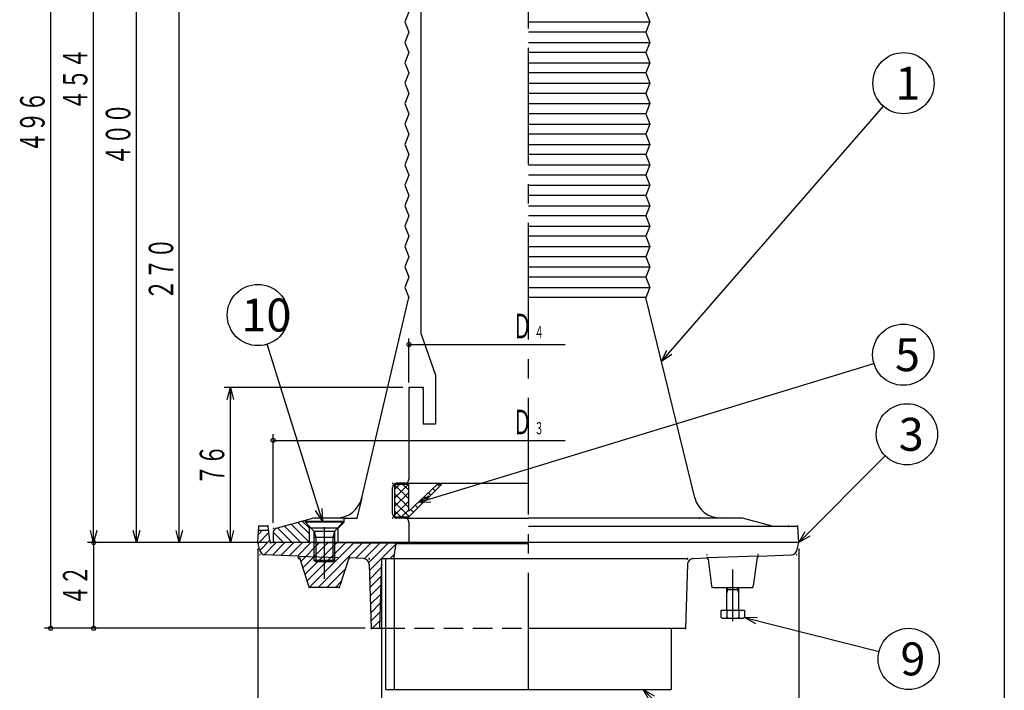
# Model space of a CAD drawing. Extents: x -239 to 562, y -506 to 604.
# Drawn here: x 80 to 562, y -135 to 193 of the extents above; entities that cross this region are included whole.
import ezdxf
from ezdxf.enums import TextEntityAlignment as Align

# ---------------------------------------------------------------- set-up
doc = ezdxf.new("R2010")
doc.units = 0
doc.header["$LTSCALE"] = 3
doc.header["$PDMODE"] = 65
doc.header["$PDSIZE"] = 0.2
for name, pattern in [('CENTER2', [28.575, 19.05, -3.175, 3.175, -3.175]), ('DIVIDE', [1.25, 0.5, -0.25, 0, -0.25, 0, -0.25]), ('HIDDEN', [9.525, 6.35, -3.175]), ('HIDDEN2', [4.7625, 3.175, -1.5875])]:
    doc.linetypes.add(name, pattern=pattern)
doc.layers.get('0').update_dxf_attribs({"linetype": 'CONTINUOUS'})
doc.layers.get('DEFPOINTS').update_dxf_attribs({"color": 3, "linetype": 'DIVIDE'})
for name, color, linetype in [('1', 7, 'CONTINUOUS'), ('11', 7, 'CONTINUOUS'), ('14', 7, 'CONTINUOUS')]:
    doc.layers.add(name, color=color, linetype=linetype)
doc.styles.add('DIMSTANDARD', font='MONOTXT.shx', dxfattribs={"width": 0.75, "bigfont": 'EXTFONT.shx'})
doc.styles.add('WinFont2', font='ＭＳ ゴシック', dxfattribs={"width": 0.8})
doc.dimstyles.new('DIMSTYEX_1', dxfattribs={"dimscale": 3, "dimtxt": 4, "dimasz": 2, "dimexe": 1, "dimexo": 1, "dimgap": 1, "dimtad": 3, "dimdec": 3, "dimdsep": 46, "dimtxsty": 'DIMSTANDARD', "dimblk1": 'OPEN30', "dimblk2": 'OPEN30', "dimsah": 1, "dimcen": 0, "dimclrd": 3, "dimclre": 3, "dimclrt": 2, "dimadec": 3, "dimazin": 2, "dimtfac": 0.5, "dimtdec": 4, "dimtofl": 0, "dimtmove": 0, "dimatfit": 3, "dimfxl": 1, "dimtolj": 1, "dimtzin": 1, "dimlwd": -1, "dimlwe": -1, "dimarcsym": 0})
doc.dimstyles.new('DIMSTYEX_4', dxfattribs={"dimscale": 3, "dimtxt": 4, "dimasz": 2, "dimexe": 1, "dimexo": 1, "dimgap": 1, "dimtad": 3, "dimdec": 3, "dimdsep": 46, "dimtxsty": 'DIMSTANDARD', "dimblk1": 'SMALL', "dimblk2": 'SMALL', "dimsah": 1, "dimcen": 0, "dimclrd": 3, "dimclre": 3, "dimclrt": 2, "dimadec": 3, "dimazin": 2, "dimtfac": 0.5, "dimtdec": 4, "dimtofl": 0, "dimtmove": 0, "dimatfit": 3, "dimfxl": 1, "dimtolj": 1, "dimtzin": 1, "dimlwd": -1, "dimlwe": -1, "dimarcsym": 0})
doc.dimstyles.new('DIMSTYEX_5', dxfattribs={"dimscale": 3, "dimtxt": 4, "dimasz": 2, "dimexe": 1, "dimexo": 1, "dimgap": 1, "dimtad": 3, "dimdec": 3, "dimdsep": 46, "dimtxsty": 'DIMSTANDARD', "dimcen": 0, "dimclrd": 3, "dimclre": 3, "dimclrt": 2, "dimadec": 3, "dimazin": 2, "dimtfac": 0.5, "dimtdec": 4, "dimtofl": 0, "dimtmove": 0, "dimatfit": 3, "dimldrblk": 'OPEN30', "dimfxl": 1, "dimtolj": 1, "dimtzin": 1, "dimlwd": -1, "dimlwe": -1, "dimarcsym": 0})

# ---------------------------------------------------------------- blocks, each defined once
blk = doc.blocks.new('_OPEN30')
at = {"color": 0, "linetype": 'BYBLOCK', "lineweight": -2}
for p, q in [((-1, 0.268), (0, 0)), ((0, 0), (-1, -0.268)), ((0, 0), (-1, 0))]:
    blk.add_line(p, q, dxfattribs=at)
blk = doc.blocks.new('*D5')
at = {"layer": '1', "color": 3, "linetype": 'CONTINUOUS'}
for p, q in [((267.48, 13.21), (179.98, 13.21)), ((182.98, -62.79), (182.98, 13.21)), ((200.98, -62.79), (179.98, -62.79))]:
    blk.add_line(p, q, dxfattribs=at)
at = {"layer": 'DEFPOINTS', "color": 3, "linetype": 'CONTINUOUS'}
for p in [(182.98, 13.21), (270.48, 13.21), (203.98, -62.79)]:
    blk.add_point(p, dxfattribs=at)
at = {"layer": '1', "color": 3, "linetype": 'CONTINUOUS', "xscale": 5.9088465181, "yscale": 5.9088465181, "zscale": 5.9088465181}
for p, rotation in [((182.98, 13.21), 90), ((182.98, -62.79), 270)]:
    blk.add_blockref('_OPEN30', p, dxfattribs=dict(at, rotation=rotation))
at = {"layer": '1', "color": 2, "linetype": 'CONTINUOUS', "style": 'DIMSTANDARD', "width": 0.4125}
blk.add_text('７６', height=12, rotation=90, dxfattribs=at).set_placement((179.98, -34.69), (179.98, -14.89), align=Align.FIT)
blk = doc.blocks.new('*D6')
at = {"layer": '1', "color": 3, "linetype": 'CONTINUOUS'}
for p, q in [((217.98, 205.21), (154.98, 205.21)), ((157.98, -62.79), (157.98, 205.21)), ((175.98, -62.79), (154.98, -62.79))]:
    blk.add_line(p, q, dxfattribs=at)
at = {"layer": 'DEFPOINTS', "color": 3, "linetype": 'CONTINUOUS'}
for p in [(157.98, 205.21), (220.98, 205.21), (178.98, -62.79)]:
    blk.add_point(p, dxfattribs=at)
at = {"layer": '1', "color": 3, "linetype": 'CONTINUOUS', "xscale": 5.9088465181, "yscale": 5.9088465181, "zscale": 5.9088465181}
for p, rotation in [((157.98, 205.21), 90), ((157.98, -62.79), 270)]:
    blk.add_blockref('_OPEN30', p, dxfattribs=dict(at, rotation=rotation))
at = {"layer": '1', "color": 2, "linetype": 'CONTINUOUS', "style": 'DIMSTANDARD', "width": 0.425}
blk.add_text('２７０', height=12, rotation=90, dxfattribs=at).set_placement((154.98, 55.91), (154.98, 86.51), align=Align.FIT)
blk = doc.blocks.new('*D7')
at = {"layer": '1', "color": 3, "linetype": 'CONTINUOUS'}
for p, q in [((235.98, 337.21), (133.98, 337.21)), ((136.98, -62.79), (136.98, 337.21)), ((154.98, -62.79), (133.98, -62.79))]:
    blk.add_line(p, q, dxfattribs=at)
at = {"layer": 'DEFPOINTS', "color": 3, "linetype": 'CONTINUOUS'}
for p in [(136.98, 337.21), (238.98, 337.21), (157.98, -62.79)]:
    blk.add_point(p, dxfattribs=at)
at = {"layer": '1', "color": 3, "linetype": 'CONTINUOUS', "xscale": 5.9088465181, "yscale": 5.9088465181, "zscale": 5.9088465181}
for p, rotation in [((136.98, 337.21), 90), ((136.98, -62.79), 270)]:
    blk.add_blockref('_OPEN30', p, dxfattribs=dict(at, rotation=rotation))
at = {"layer": '1', "color": 2, "linetype": 'CONTINUOUS', "style": 'DIMSTANDARD', "width": 0.425}
blk.add_text('４００', height=12, rotation=90, dxfattribs=at).set_placement((133.98, 121.91), (133.98, 152.51), align=Align.FIT)
blk = doc.blocks.new('*D8')
at = {"layer": '1', "color": 3, "linetype": 'CONTINUOUS'}
for p, q in [((260.98, 391.21), (112.98, 391.21)), ((115.98, -62.79), (115.98, 391.21)), ((133.98, -62.79), (112.98, -62.79))]:
    blk.add_line(p, q, dxfattribs=at)
at = {"layer": 'DEFPOINTS', "color": 3, "linetype": 'CONTINUOUS'}
for p in [(115.98, 391.21), (263.98, 391.21), (136.98, -62.79)]:
    blk.add_point(p, dxfattribs=at)
at = {"layer": '1', "color": 3, "linetype": 'CONTINUOUS', "xscale": 5.9088465181, "yscale": 5.9088465181, "zscale": 5.9088465181}
for p, rotation in [((115.98, 391.21), 90), ((115.98, -62.79), 270)]:
    blk.add_blockref('_OPEN30', p, dxfattribs=dict(at, rotation=rotation))
at = {"layer": '1', "color": 2, "linetype": 'CONTINUOUS', "style": 'DIMSTANDARD', "width": 0.425}
blk.add_text('４５４', height=12, rotation=90, dxfattribs=at).set_placement((112.98, 148.91), (112.98, 179.51), align=Align.FIT)
blk = doc.blocks.new('BLK0', base_point=(429.19, -95.96))
at = {"layer": '1', "color": 7, "linetype": 'CONTINUOUS'}
for p, q in [((426.19, -95.96), (426.19, -84.79)), ((432.19, -85.96), (426.19, -85.96)), ((432.19, -95.96), (432.19, -84.79)), ((423.41, -99.51), (423.41, -95.96)), ((423.41, -95.96), (434.96, -95.96)), ((426.3, -95.96), (426.3, -99.51)), ((432.07, -95.96), (432.07, -99.51)), ((434.96, -95.96), (434.96, -99.51)), ((424.19, -99.96), (423.41, -99.51)), ((434.19, -99.96), (424.19, -99.96)), ((434.96, -99.51), (434.19, -99.96))]:
    blk.add_line(p, q, dxfattribs=at)
at = {"layer": '1', "color": 3, "linetype": 'CONTINUOUS'}
for p, q in [((426.19, -87.96), (426.73, -85.96)), ((426.73, -85.96), (426.73, -84.79)), ((431.65, -85.96), (431.65, -84.79)), ((432.19, -87.96), (431.65, -85.96))]:
    blk.add_line(p, q, dxfattribs=at)
at = {"layer": '1', "color": 7, "linetype": 'CONTINUOUS'}
for centre, radius, start, end in [((424.86, -97.41), 2.56, -124.3842, -55.6158), ((429.19, -90.41), 9.55, -107.588, -72.412), ((433.52, -97.41), 2.56, -124.3842, -55.6158)]:
    blk.add_arc(centre, radius, start, end, dxfattribs=at)
blk = doc.blocks.new('_SMALL')
at = {"color": 0, "linetype": 'BYBLOCK', "lineweight": -2}
blk.add_circle((0, 0), 0.167, dxfattribs=at)
blk = doc.blocks.new('*D9')
at = {"layer": '1', "color": 3, "linetype": 'BYBLOCK'}
for p, q in [((199.48, -62.79), (112.98, -62.79)), ((115.98, -62.79), (115.98, -104.79)), ((248.98, -104.79), (112.98, -104.79))]:
    blk.add_line(p, q, dxfattribs=at)
at = {"layer": 'DEFPOINTS', "color": 3, "linetype": 'BYBLOCK'}
for p in [(202.48, -62.79), (115.98, -104.79), (251.98, -104.79)]:
    blk.add_point(p, dxfattribs=at)
at = {"layer": '1', "color": 3, "linetype": 'BYBLOCK', "xscale": 6.0000000024, "yscale": 6.0000000024, "zscale": 6.0000000024}
for p in [(115.98, -62.79), (115.98, -104.79)]:
    blk.add_blockref('_SMALL', p, dxfattribs=at)
at = {"layer": '1', "color": 2, "linetype": 'BYBLOCK', "style": 'DIMSTANDARD', "width": 0.40625}
blk.add_text('４２', height=12, rotation=90, dxfattribs=at).set_placement((112.98, -93.54), (112.98, -74.04), align=Align.FIT)
blk = doc.blocks.new('*D10')
at = {"layer": '1', "color": 3, "linetype": 'BYBLOCK'}
for p, q in [((112.98, 391.21), (91.98, 391.21)), ((94.98, -104.79), (94.98, 391.21)), ((112.98, -104.79), (91.98, -104.79))]:
    blk.add_line(p, q, dxfattribs=at)
at = {"layer": 'DEFPOINTS', "color": 3, "linetype": 'BYBLOCK'}
for p in [(94.98, 391.21), (115.98, 391.21), (115.98, -104.79)]:
    blk.add_point(p, dxfattribs=at)
at = {"layer": '1', "color": 3, "linetype": 'BYBLOCK', "xscale": 6.0000000024, "yscale": 6.0000000024, "zscale": 6.0000000024}
for p in [(94.98, 391.21), (94.98, -104.79)]:
    blk.add_blockref('_SMALL', p, dxfattribs=at)
at = {"layer": '1', "color": 2, "linetype": 'BYBLOCK', "style": 'DIMSTANDARD', "width": 0.416667}
blk.add_text('４９６', height=12, rotation=90, dxfattribs=at).set_placement((91.98, 128.21), (91.98, 158.21), align=Align.FIT)
blk = doc.blocks.new('*D11')
at = {"layer": '1', "color": 3, "linetype": 'BYBLOCK'}
for p, q in [((203.98, -53.16), (203.98, -9.79)), ((203.98, -12.79), (346.98, -12.79))]:
    blk.add_line(p, q, dxfattribs=at)
at = {"layer": 'DEFPOINTS', "color": 3, "linetype": 'BYBLOCK'}
for p in [(203.98, -12.79), (453.98, -45.79), (203.98, -55.79)]:
    blk.add_point(p, dxfattribs=at)
at = {"layer": '1', "color": 3, "linetype": 'BYBLOCK', "xscale": 6.0000000024, "yscale": 6.0000000024, "zscale": 6.0000000024}
blk.add_blockref('_SMALL', (203.98, -12.79), dxfattribs=at)
at = {"layer": '1', "color": 2, "linetype": 'BYBLOCK', "style": 'DIMSTANDARD', "width": 0.375}
for s, height, p, p2 in [('Ｄ', 12, (321.48, -9.79), (330.48, -9.79)), ('３', 6, (331.98, -9.79), (336.48, -9.79))]:
    blk.add_text(s, height=height, dxfattribs=at).set_placement(p, p2, align=Align.FIT)
blk = doc.blocks.new('*D12')
at = {"layer": '1', "color": 3, "linetype": 'BYBLOCK'}
for p, q in [((270.48, 15.54), (270.48, 37.21)), ((270.48, 34.21), (346.98, 34.21))]:
    blk.add_line(p, q, dxfattribs=at)
at = {"layer": 'DEFPOINTS', "color": 3, "linetype": 'BYBLOCK'}
for p in [(270.48, 34.21), (270.48, 13.21), (387.48, -80.79)]:
    blk.add_point(p, dxfattribs=at)
at = {"layer": '1', "color": 3, "linetype": 'BYBLOCK', "xscale": 6.0000000024, "yscale": 6.0000000024, "zscale": 6.0000000024}
blk.add_blockref('_SMALL', (270.48, 34.21), dxfattribs=at)
at = {"layer": '1', "color": 2, "linetype": 'BYBLOCK', "style": 'DIMSTANDARD', "width": 0.375}
for s, height, p, p2 in [('Ｄ', 12, (321.48, 37.21), (330.48, 37.21)), ('４', 6, (331.98, 37.21), (336.48, 37.21))]:
    blk.add_text(s, height=height, dxfattribs=at).set_placement(p, p2, align=Align.FIT)
blk = doc.blocks.new('*D13')
at = {"layer": '1', "color": 3, "linetype": 'BYBLOCK'}
for p, q in [((256.98, -73.59), (256.98, -158.84)), ((256.98, -155.84), (346.98, -155.84))]:
    blk.add_line(p, q, dxfattribs=at)
at = {"layer": 'DEFPOINTS', "color": 3, "linetype": 'BYBLOCK'}
for p in [(256.98, -70.79), (256.98, -155.84), (400.98, -198.89)]:
    blk.add_point(p, dxfattribs=at)
at = {"layer": '1', "color": 3, "linetype": 'BYBLOCK', "xscale": 6.0000000024, "yscale": 6.0000000024, "zscale": 6.0000000024}
blk.add_blockref('_SMALL', (256.98, -155.84), dxfattribs=at)
at = {"layer": '1', "color": 2, "linetype": 'BYBLOCK', "style": 'DIMSTANDARD', "width": 0.375}
for s, height, p, p2 in [('Ｄ', 12, (321.48, -152.84), (330.48, -152.84)), ('６', 6, (331.98, -152.84), (336.48, -152.84))]:
    blk.add_text(s, height=height, dxfattribs=at).set_placement(p, p2, align=Align.FIT)
blk = doc.blocks.new('*D14')
at = {"layer": '1', "color": 3, "linetype": 'BYBLOCK'}
for p, q in [((196.48, -65.79), (196.48, -179.84)), ((461.48, -65.79), (461.48, -179.84)), ((196.48, -176.84), (461.48, -176.84))]:
    blk.add_line(p, q, dxfattribs=at)
at = {"layer": 'DEFPOINTS', "color": 3, "linetype": 'BYBLOCK'}
for p in [(196.48, -62.79), (461.48, -62.79), (461.48, -176.84)]:
    blk.add_point(p, dxfattribs=at)
at = {"layer": '1', "color": 3, "linetype": 'BYBLOCK', "xscale": 6.0000000024, "yscale": 6.0000000024, "zscale": 6.0000000024}
for p in [(196.48, -176.84), (461.48, -176.84)]:
    blk.add_blockref('_SMALL', p, dxfattribs=at)
at = {"layer": '1', "color": 2, "linetype": 'BYBLOCK', "style": 'DIMSTANDARD', "width": 0.375}
for s, height, p, p2 in [('Ｄ', 12, (321.48, -173.84), (330.48, -173.84)), ('５', 6, (331.98, -173.84), (336.48, -173.84))]:
    blk.add_text(s, height=height, dxfattribs=at).set_placement(p, p2, align=Align.FIT)
blk = doc.blocks.new('BALN0')
at = {"layer": '1', "color": 3, "linetype": 'BYBLOCK'}
blk.add_circle((118.63, 136.39), 15, dxfattribs=at)
at = {"layer": '1', "color": 2, "linetype": 'BYBLOCK', "style": 'WinFont2'}
blk.add_text('1', height=16.13, dxfattribs=at).set_placement((114.59, 128.32))
at = {"layer": '1', "color": 3, "linetype": 'BYBLOCK'}
blk.add_leader([(0, 0), (108.78, 125.07)], dimstyle='DIMSTYEX_5', dxfattribs=at)
blk = doc.blocks.new('BALN2')
at = {"layer": '1', "color": 3, "linetype": 'BYBLOCK'}
blk.add_circle((53, 53), 15, dxfattribs=at)
at = {"layer": '1', "color": 2, "linetype": 'BYBLOCK', "style": 'WinFont2'}
blk.add_text('3', height=16.13, dxfattribs=at).set_placement((48.97, 44.94))
at = {"layer": '1', "color": 3, "linetype": 'BYBLOCK'}
blk.add_leader([(0, 0), (42.39, 42.39)], dimstyle='DIMSTYEX_5', dxfattribs=at)
blk = doc.blocks.new('BALN4')
at = {"layer": '1', "color": 3, "linetype": 'BYBLOCK'}
blk.add_circle((237.72, 72.43), 15, dxfattribs=at)
at = {"layer": '1', "color": 2, "linetype": 'BYBLOCK', "style": 'WinFont2'}
blk.add_text('5', height=16.13, dxfattribs=at).set_placement((233.69, 64.37))
at = {"layer": '1', "color": 3, "linetype": 'BYBLOCK'}
blk.add_leader([(0, 0), (223.37, 68.06)], dimstyle='DIMSTYEX_5', dxfattribs=at)
blk = doc.blocks.new('BALN8')
at = {"layer": '1', "color": 3, "linetype": 'BYBLOCK'}
blk.add_circle((80.38, -20.3), 15, dxfattribs=at)
at = {"layer": '1', "color": 2, "linetype": 'BYBLOCK', "style": 'WinFont2'}
blk.add_text('9', height=16.13, dxfattribs=at).set_placement((76.35, -28.36))
at = {"layer": '1', "color": 3, "linetype": 'BYBLOCK'}
blk.add_leader([(0, 0), (65.84, -16.63)], dimstyle='DIMSTYEX_5', dxfattribs=at)
blk = doc.blocks.new('BALN9')
at = {"layer": '1', "color": 3, "linetype": 'BYBLOCK'}
blk.add_circle((-31.63, 100.97), 15, dxfattribs=at)
at = {"layer": '1', "color": 2, "linetype": 'BYBLOCK', "style": 'WinFont2'}
blk.add_text('10', height=16.128, dxfattribs=at).set_placement((-39.69, 92.91))
at = {"layer": '1', "color": 3, "linetype": 'BYBLOCK'}
blk.add_leader([(0, 0), (-27.14, 86.66)], dimstyle='DIMSTYEX_5', dxfattribs=at)
blk = doc.blocks.new('BALN10')
at = {"layer": '1', "color": 3, "linetype": 'BYBLOCK'}
blk.add_circle((72.42, -72.42), 15, dxfattribs=at)
at = {"layer": '1', "color": 2, "linetype": 'BYBLOCK', "style": 'WinFont2'}
blk.add_text('11', height=16.128, dxfattribs=at).set_placement((64.36, -80.49))
at = {"layer": '1', "color": 3, "linetype": 'BYBLOCK'}
blk.add_leader([(0, 0), (61.82, -61.82)], dimstyle='DIMSTYEX_5', dxfattribs=at)

msp = doc.modelspace()

# ---------------------------------------------------------------- hatches: boundary and pattern name
at = {"layer": '1', "linetype": 'CONTINUOUS'}
h = msp.add_hatch(dxfattribs=at)
h.set_pattern_fill('_U', scale=3, angle=-45, style=0, double=1, pattern_type=0)
h.set_pattern_definition([(45, (258.255, -156.5233), (-2.12132, 2.12132), []), (-45, (258.255, -156.5233), (2.12132, 2.12132), [])])
h.paths.add_polyline_path([(284.3627, -34.2896), (270.4841, -47.4612), (270.4841, -34.2896), (263.4841, -34.2896), (263.4841, -50.2896), (270.4841, -50.2896), (286.4841, -34.2896)])
h = msp.add_hatch(dxfattribs=at)
h.set_pattern_fill('_U', scale=3, angle=-45, style=0, pattern_type=0)
h.set_pattern_definition([(-45, (221.735, -62.7896), (2.1213, 2.1213), [])])
edge = h.paths.add_edge_path()
edge.add_line((221.735, -62.7896), (221.735, -55.7896))
edge.add_line((221.735, -55.7896), (218.735, -52.7896))
edge.add_line((218.735, -52.7896), (218.735, -52.198))
edge.add_line((218.735, -52.198), (205.9841, -55.7896))
edge.add_arc((205.9841, -57.7896), 2, 90, 180)
edge.add_line((203.9841, -57.7896), (203.9841, -62.7896))
edge.add_line((203.9841, -62.7896), (221.735, -62.7896))
at = {"layer": '11', "linetype": 'CONTINUOUS'}
h = msp.add_hatch(dxfattribs=at)
h.set_pattern_fill('_U', scale=3, angle=45, style=0, pattern_type=0)
h.set_pattern_definition([(45, (216.484, -68.79), (-2.12132, 2.12132), [])])
edge = h.paths.add_edge_path()
edge.add_line((200.1848, -68.8789), (215.9727, -69.4008))
edge.add_arc((215.9397, -70.4003), 1, 377.354025, 448.106614, ccw=False)
edge.add_line((216.8942, -70.102), (221.2648, -84.0879))
edge.add_arc((222.2193, -83.7896), 1, -162.645975, -90)
edge.add_line((222.2193, -84.7896), (235.7489, -84.7896))
edge.add_arc((235.7489, -83.7896), 1, -90, -17.354025)
edge.add_line((236.7034, -84.0879), (240.8072, -70.9556))
edge.add_arc((241.7617, -71.2539), 1, 448.106614, 522.645975, ccw=False)
edge.add_arc((241.7617, -71.2539), 1, 88.106614, 100.25539)
edge.add_line((241.5836, -70.2699), (248.1673, -70.6965))
edge.add_arc((248.0682, -73.6949), 3, 361.684684, 448.106614, ccw=False)
edge.add_line((251.0669, -73.6067), (251.9841, -104.7896))
edge.add_line((251.9841, -104.7896), (255.9841, -104.7896))
edge.add_line((255.9841, -104.7896), (256.9841, -70.7896))
edge.add_line((256.9841, -70.7896), (262.9841, -70.7896))
edge.add_line((262.9841, -70.7896), (263.9841, -63.2896))
edge.add_line((263.9841, -63.2896), (203.3669, -62.7896))
edge.add_arc((203.3669, -61.7896), 1, 187.125016, 270, ccw=False)
edge.add_line((202.3746, -61.9137), (201.7341, -56.7896))
edge.add_line((201.7341, -56.7896), (196.8591, -56.7896))
edge.add_line((196.8591, -56.7896), (196.4841, -62.7896))
edge.add_line((196.4841, -62.7896), (197.2915, -66.0943))
edge.add_arc((200.2839, -65.8805), 3, -175.914383, -91.893386)

# ---------------------------------------------------------------- linework, layer by layer
at = {"layer": '1', "color": 7, "linetype": 'CONTINUOUS'}
for p, q in [((562.1886, 604.4755), (562.1886, -505.5245)), ((276.4841, 39.2104), (276.4841, 222.2104)), ((270.4841, 197.2104), (268.4841, 192.2104)), ((386.4841, 197.2104), (388.4841, 192.2104)), ((268.4841, 192.2104), (270.4841, 187.2104)), ((328.9841, 192.2104), (388.4841, 192.2104)), ((388.4841, 192.2104), (386.4841, 187.2104)), ((270.4841, 187.2104), (268.4841, 182.2104)), ((386.4841, 187.2104), (328.9841, 187.2104)), ((386.4841, 187.2104), (388.4841, 182.2104)), ((268.4841, 182.2104), (270.4841, 177.2104)), ((328.9841, 182.2104), (388.4841, 182.2104)), ((388.4841, 182.2104), (386.4841, 177.2104)), ((270.4841, 177.2104), (268.4841, 172.2104)), ((386.4841, 177.2104), (328.9841, 177.2104)), ((386.4841, 177.2104), (388.4841, 172.2104)), ((268.4841, 172.2104), (270.4841, 167.2104)), ((328.9841, 172.2104), (388.4841, 172.2104)), ((388.4841, 172.2104), (386.4841, 167.2104)), ((270.4841, 167.2104), (268.4841, 162.2104)), ((386.4841, 167.2104), (328.9841, 167.2104)), ((386.4841, 167.2104), (388.4841, 162.2104)), ((268.4841, 162.2104), (270.4841, 157.2104)), ((328.9841, 162.2104), (388.4841, 162.2104)), ((388.4841, 162.2104), (386.4841, 157.2104)), ((270.4841, 157.2104), (268.4841, 152.2104)), ((386.4841, 157.2104), (328.9841, 157.2104)), ((386.4841, 157.2104), (388.4841, 152.2104)), ((268.4841, 152.2104), (270.4841, 147.2104)), ((328.9841, 152.2104), (388.4841, 152.2104)), ((388.4841, 152.2104), (386.4841, 147.2104)), ((270.4841, 147.2104), (268.4841, 142.2104)), ((386.4841, 147.2104), (328.9841, 147.2104)), ((386.4841, 147.2104), (388.4841, 142.2104)), ((268.4841, 142.2104), (270.4841, 137.2104)), ((328.9841, 142.2104), (388.4841, 142.2104)), ((388.4841, 142.2104), (386.4841, 137.2104)), ((270.4841, 137.2104), (268.4841, 132.2104)), ((386.4841, 137.2104), (328.9841, 137.2104)), ((386.4841, 137.2104), (388.4841, 132.2104)), ((268.4841, 132.2104), (270.4841, 127.2104)), ((328.9841, 132.2104), (388.4841, 132.2104)), ((388.4841, 132.2104), (386.4841, 127.2104)), ((270.4841, 127.2104), (268.4841, 122.2104)), ((386.4841, 127.2104), (328.9841, 127.2104)), ((386.4841, 127.2104), (388.4841, 122.2104)), ((268.4841, 122.2104), (270.4841, 117.2104)), ((328.9841, 122.2104), (388.4841, 122.2104)), ((388.4841, 122.2104), (386.4841, 117.2104)), ((270.4841, 117.2104), (268.4841, 112.2104)), ((386.4841, 117.2104), (328.9841, 117.2104)), ((386.4841, 117.2104), (328.9841, 117.2104)), ((386.4841, 117.2104), (388.4841, 112.2104)), ((268.4841, 112.2104), (270.4841, 107.2104)), ((328.9841, 112.2104), (388.4841, 112.2104)), ((388.4841, 112.2104), (386.4841, 107.2104)), ((270.4841, 107.2104), (268.4841, 102.2104)), ((386.4841, 107.2104), (328.9841, 107.2104)), ((386.4841, 107.2104), (388.4841, 102.2104)), ((268.4841, 102.2104), (270.4841, 97.2104)), ((328.9841, 102.2104), (388.4841, 102.2104)), ((388.4841, 102.2104), (386.4841, 97.2104)), ((270.4841, 97.2104), (268.4841, 92.2104)), ((386.4841, 97.2104), (328.9841, 97.2104)), ((386.4841, 97.2104), (328.9841, 97.2104)), ((386.4841, 97.2104), (388.4841, 92.2104)), ((268.4841, 92.2104), (270.4841, 87.2104)), ((328.9841, 92.2104), (388.4841, 92.2104)), ((388.4841, 92.2104), (386.4841, 87.2104)), ((270.4841, 87.2104), (268.4841, 82.2104)), ((386.4841, 87.2104), (328.9841, 87.2104)), ((386.4841, 87.2104), (388.4841, 82.2104)), ((268.4841, 82.2104), (270.4841, 77.2104)), ((328.9841, 82.2104), (388.4841, 82.2104)), ((388.4841, 82.2104), (386.4841, 77.2104)), ((270.4841, 77.2104), (268.4841, 72.2104)), ((386.4841, 77.2104), (328.9841, 77.2104)), ((386.4841, 77.2104), (328.9841, 77.2104)), ((386.4841, 77.2104), (388.4841, 72.2104)), ((268.4841, 72.2104), (270.4841, 67.2104)), ((328.9841, 72.2104), (388.4841, 72.2104)), ((388.4841, 72.2104), (386.4841, 67.2104)), ((270.4841, 67.2104), (268.4841, 62.2104)), ((386.4841, 67.2104), (328.9841, 67.2104)), ((386.4841, 67.2104), (388.4841, 62.2104)), ((268.4841, 62.2104), (270.4841, 57.2104)), ((328.9841, 62.2104), (388.4841, 62.2104)), ((388.4841, 62.2104), (386.4841, 57.2104)), ((247.4137, -40.8875), (270.4841, 57.2104)), ((386.4841, 57.2104), (328.9841, 57.2104)), ((386.4841, 57.2104), (328.9841, 57.2104)), ((410.5544, -40.8875), (386.4841, 57.2104)), ((276.4841, 39.2104), (283.4841, 19.2104)), ((283.4841, 19.2104), (283.4841, -4.7896)), ((270.4841, 12.2104), (270.4841, -31.7896)), ((276.4841, 13.2104), (271.4841, 13.2104)), ((277.4841, 12.2104), (277.4841, -4.7896)), ((283.4841, -4.7896), (277.4841, -4.7896)), ((262.4841, -48.7896), (262.4841, -35.7896)), ((270.4841, -34.2896), (263.4841, -34.2896)), ((263.4841, -34.2896), (263.4841, -50.2896)), ((268.4841, -33.7896), (264.4841, -33.7896)), ((268.4841, -33.7896), (328.9841, -33.7896)), ((286.4841, -34.2896), (270.4841, -50.2896)), ((284.3627, -34.2896), (270.4841, -47.4612)), ((270.4841, -47.4612), (270.4841, -34.2896)), ((286.4841, -34.2896), (284.3627, -34.2896)), ((247.4137, -40.8875), (244.9841, -50.7896)), ((223.735, -50.7896), (205.9841, -55.7896)), ((218.735, -52.7896), (218.735, -52.198)), ((218.735, -52.7896), (221.735, -55.7896)), ((238.7883, -50.7896), (223.735, -50.7896)), ((235.735, -55.7896), (238.735, -52.7896)), ((238.735, -52.7896), (238.735, -50.7882)), ((238.7883, -50.7896), (244.9841, -50.7896)), ((263.4841, -50.2896), (270.4841, -50.2896)), ((268.4841, -50.7896), (264.4841, -50.7896)), ((268.4841, -50.7896), (328.9841, -50.7896)), ((270.4841, -52.7896), (270.4841, -62.7896)), ((433.9841, -50.7896), (328.9841, -50.7896)), ((448.3841, -54.7896), (433.9841, -50.7896)), ((203.9841, -57.7896), (203.9841, -62.7896)), ((221.735, -62.7896), (221.735, -55.7896)), ((235.735, -55.7896), (221.735, -55.7896)), ((235.735, -62.7896), (235.735, -55.7896)), ((328.9841, -62.7896), (203.9841, -62.7896)), ((461.4841, -62.7896), (328.9841, -62.7896)), ((258.9841, -70.7896), (258.9841, -134.8401)), ((263.4841, -70.7896), (258.9841, -70.7896)), ((263.4841, -134.8401), (263.4841, -70.7896)), ((398.9841, -104.7896), (398.9841, -134.8401)), ((258.9841, -134.8401), (398.9841, -134.8401))]:
    msp.add_line(p, q, dxfattribs=at)
at = {"layer": '1', "color": 7, "linetype": 'CENTER2'}
msp.add_line((328.9841, -134.8401), (328.9841, 418.1519), dxfattribs=at)
at = {"layer": '1', "color": 7, "linetype": 'CONTINUOUS'}
for centre, radius, start, end in [((271.4841, 12.2104), 1, 90, 180), ((276.4841, 12.2104), 1, 0, 90), ((268.4841, -31.7896), 2, -90, 0), ((264.4841, -35.7896), 2, 90, 180), ((234.7883, -37.7896), 13, -90, -13.786318), ((423.1799, -37.7896), 13, -166.213682, -90), ((264.4841, -48.7896), 2, 180, -90), ((268.4841, -52.7896), 2, 0, 90), ((205.9841, -57.7896), 2, 90, 180)]:
    msp.add_arc(centre, radius, start, end, dxfattribs=at)
for p in [(270.4841, 117.2104), (386.4841, 117.2104), (270.4841, 97.2104), (386.4841, 97.2104), (270.4841, 77.2104), (386.4841, 77.2104), (270.4841, 57.2104), (386.4841, 57.2104), (270.4841, 13.2104), (277.4841, 13.2104), (277.4841, 13.2104), (262.4841, -33.7896), (270.4841, -33.7896), (244.9841, -50.7896), (262.4841, -50.7896), (270.4841, -50.7896), (412.9841, -50.7896), (203.9841, -55.7896), (203.9841, -62.7896), (270.4841, -61.9137), (328.9841, -61.9137)]:
    msp.add_point(p, dxfattribs=at)
at = {"layer": '11', "color": 7, "linetype": 'CONTINUOUS'}
for p, q in [((196.4841, -62.7896), (196.9841, -54.7896)), ((196.8591, -56.7896), (201.7341, -56.7896)), ((201.4841, -54.7896), (196.9841, -54.7896)), ((202.3746, -61.9137), (201.4841, -54.7896)), ((328.9841, -54.7896), (460.9841, -54.7896)), ((461.4841, -62.7896), (460.9841, -54.7896)), ((197.2915, -66.0943), (196.4841, -62.7896)), ((263.9841, -63.2896), (203.3669, -62.7896)), ((263.9841, -63.2896), (262.9841, -70.7896)), ((263.9841, -63.2896), (328.9841, -63.2896)), ((460.6766, -66.0943), (461.4841, -62.7896)), ((215.9727, -69.4008), (200.1848, -68.8789)), ((216.8942, -70.102), (221.2648, -84.0879)), ((240.8072, -70.9556), (236.7034, -84.0879)), ((248.1673, -70.6965), (240.8778, -70.2241)), ((256.9841, -70.7896), (255.9841, -104.7896)), ((262.9841, -70.7896), (256.9841, -70.7896)), ((328.9841, -70.7896), (262.9841, -70.7896)), ((406.9841, -70.7896), (328.9841, -70.7896)), ((409.8008, -70.6965), (417.0904, -70.2241)), ((441.2857, -69.4243), (417.0904, -70.2241)), ((417.1609, -70.9556), (418.7648, -84.0879)), ((441.074, -70.102), (439.2034, -84.0879)), ((441.9954, -69.4008), (457.7833, -68.8789)), ((251.0669, -73.6067), (251.9841, -104.7896)), ((406.9012, -73.6067), (405.9841, -104.7896)), ((235.7489, -84.7896), (222.2193, -84.7896)), ((419.7193, -84.7896), (438.2489, -84.7896)), ((251.9841, -104.7896), (258.9841, -104.7896)), ((328.9841, -104.7896), (405.9841, -104.7896))]:
    msp.add_line(p, q, dxfattribs=at)
at = {"layer": '11', "color": 7, "linetype": 'CENTER2'}
for p, q in [((228.9841, -55.3097), (228.9841, -80.6202)), ((428.9841, -75.9384), (428.9841, -101.2489))]:
    msp.add_line(p, q, dxfattribs=at)
at = {"layer": '11', "color": 7, "linetype": 'HIDDEN'}
msp.add_line((216.6824, -69.4243), (240.8778, -70.2241), dxfattribs=at)
at = {"layer": '11', "color": 7, "linetype": 'HIDDEN2'}
msp.add_line((258.9841, -104.7896), (328.9841, -104.7896), dxfattribs=at)
at = {"layer": '11', "color": 7, "linetype": 'CONTINUOUS'}
for centre, radius, start, end in [((203.3669, -61.7896), 1, -172.874984, -90), ((200.2839, -65.8805), 3, -175.914383, -91.893386), ((457.6842, -65.8805), 3, -88.106614, -4.085617), ((215.9397, -71.2762), 1, 17.354025, 88.106614), ((241.7617, -71.2539), 1, 88.106614, 162.645975), ((248.0682, -73.6949), 3, 1.684684, 88.106614), ((409.8999, -73.6949), 3, 91.893386, 178.315316), ((416.2065, -71.2539), 1, 17.354025, 91.893386), ((442.0284, -70.4003), 1, 91.893386, 162.645975), ((222.2193, -83.7896), 1, -162.645975, -90), ((235.7489, -83.7896), 1, -90, -17.354025), ((419.7193, -83.7896), 1, -162.645975, -90), ((438.2489, -83.7896), 1, -90, -17.354025)]:
    msp.add_arc(centre, radius, start, end, dxfattribs=at)
for p in [(196.9841, -54.7896), (201.4841, -54.7896), (456.4841, -54.7896), (460.9841, -54.7896), (202.4841, -62.7896), (263.9841, -63.2896), (197.4841, -68.7896), (216.4841, -69.6656), (216.6824, -70.3002), (241.0342, -70.2293), (241.4841, -69.6656), (250.9841, -70.7896), (406.9841, -70.7896), (416.4841, -68.7896), (416.934, -70.2293), (441.2857, -69.4243), (441.4841, -68.7896), (460.4841, -68.7896), (221.4841, -84.7896), (236.4841, -84.7896), (418.9841, -84.7896), (438.9841, -84.7896), (251.9841, -104.7896), (263.4841, -104.7896), (405.9841, -104.7896)]:
    msp.add_point(p, dxfattribs=at)
at = {"layer": '14', "color": 7, "linetype": 'CONTINUOUS'}
for p, q in [((219.8649, -52.8309), (219.8649, -52.3309)), ((219.8649, -52.3309), (238.1649, -52.3309)), ((224.0149, -57.3309), (219.8649, -52.8309)), ((238.1649, -52.8309), (219.8649, -52.8309)), ((238.1649, -52.8309), (234.0149, -57.3309)), ((238.1649, -52.3309), (238.1649, -52.8309)), ((234.0149, -57.3309), (224.0149, -57.3309)), ((224.0149, -71.5189), (224.0149, -57.3309)), ((224.0149, -57.3309), (224.8269, -60.3309)), ((234.0149, -57.3309), (233.2029, -60.3309)), ((234.0149, -57.3309), (234.0149, -71.5189)), ((234.0149, -60.3309), (224.0149, -60.3309)), ((224.8269, -60.3309), (224.8269, -72.3309)), ((233.2029, -60.3309), (233.2029, -72.3309)), ((224.8269, -72.3309), (224.0149, -71.5189)), ((234.0149, -71.5189), (224.0149, -71.5189)), ((233.2029, -72.3309), (224.8269, -72.3309)), ((234.0149, -71.5189), (233.2029, -72.3309))]:
    msp.add_line(p, q, dxfattribs=at)

# ---------------------------------------------------------------- block references
at = {"layer": '1', "color": 3, "linetype": 'BYBLOCK'}
for name, p in [('BALN0', (394.1859, 25.8216)), ('BALN9', (228.1119, -52.3309)), ('BALN4', (274.9527, -43.2203)), ('BALN2', (461.4841, -62.7896)), ('BALN8', (434.9616, -99.5149)), ('BALN10', (385.2601, -134.8401))]:
    msp.add_blockref(name, p, dxfattribs=at)
at = {"layer": '1', "color": 0, "linetype": 'BYBLOCK'}
msp.add_blockref('BLK0', (429.1881, -95.9615), dxfattribs=at)

# ---------------------------------------------------------------- dimensions: what is measured, and where the dimension line sits
at = {"layer": '1', "color": 3, "linetype": 'BYBLOCK'}
for base, p1, p2, angle, picture, middle in [((94.9841, 391.2104), (115.9841, -104.7896), (115.9841, 391.2104), 90, '*D10', (85.9841, 143.2104)), ((115.9841, -104.7896), (202.4841, -62.7896), (251.9841, -104.7896), 270, '*D9', (106.9841, -83.7896))]:
    dim = msp.add_linear_dim(base=base, p1=p1, p2=p2, angle=angle, dimstyle='DIMSTYEX_4', dxfattribs=at)
    dim.commit()
    dim.dimension.update_dxf_attribs({"geometry": picture, "text_midpoint": middle})
at = {"layer": '1', "color": 3, "linetype": 'CONTINUOUS'}
for base, p1, p2, text, picture, middle in [((115.9841, 391.2104), (136.9841, -62.7896), (263.9841, 391.2104), '４５４', '*D8', (106.9841, 164.2104)), ((136.9841, 337.2104), (157.9841, -62.7896), (238.9841, 337.2104), '４００', '*D7', (127.9841, 137.2104)), ((157.9841, 205.2104), (178.9841, -62.7896), (220.9841, 205.2104), '２７０', '*D6', (148.9841, 71.2104)), ((182.9841, 13.2104), (203.9841, -62.7896), (270.4841, 13.2104), '７６', '*D5', (173.9841, -24.7896))]:
    dim = msp.add_linear_dim(base=base, p1=p1, p2=p2, angle=90, text=text, dimstyle='DIMSTYEX_1', dxfattribs=at)
    dim.commit()
    dim.dimension.update_dxf_attribs({"geometry": picture, "text_midpoint": middle})
at = {"layer": '1', "color": 3, "linetype": 'BYBLOCK'}
for base, p1, p2, picture, middle in [((270.4841, 34.2104), (387.4841, -33.7896), (270.4841, 13.2104), '*D12', (328.9841, 43.2104)), ((203.9841, -12.7896), (453.9841, -50.7896), (203.9841, -55.7896), '*D11', (328.9841, -3.7896)), ((461.4841, -176.8401), (196.4841, -62.7896), (461.4841, -62.7896), '*D14', (328.9841, -167.8401)), ((256.9841, -155.8401), (400.9841, -134.8401), (256.9841, -70.7896), '*D13', (328.9841, -146.8401))]:
    dim = msp.add_linear_dim(base=base, p1=p1, p2=p2, dimstyle='DIMSTYEX_4', dxfattribs=at)
    dim.commit()
    dim.dimension.update_dxf_attribs({"geometry": picture, "text_midpoint": middle})

doc.saveas('drawing.dxf')
